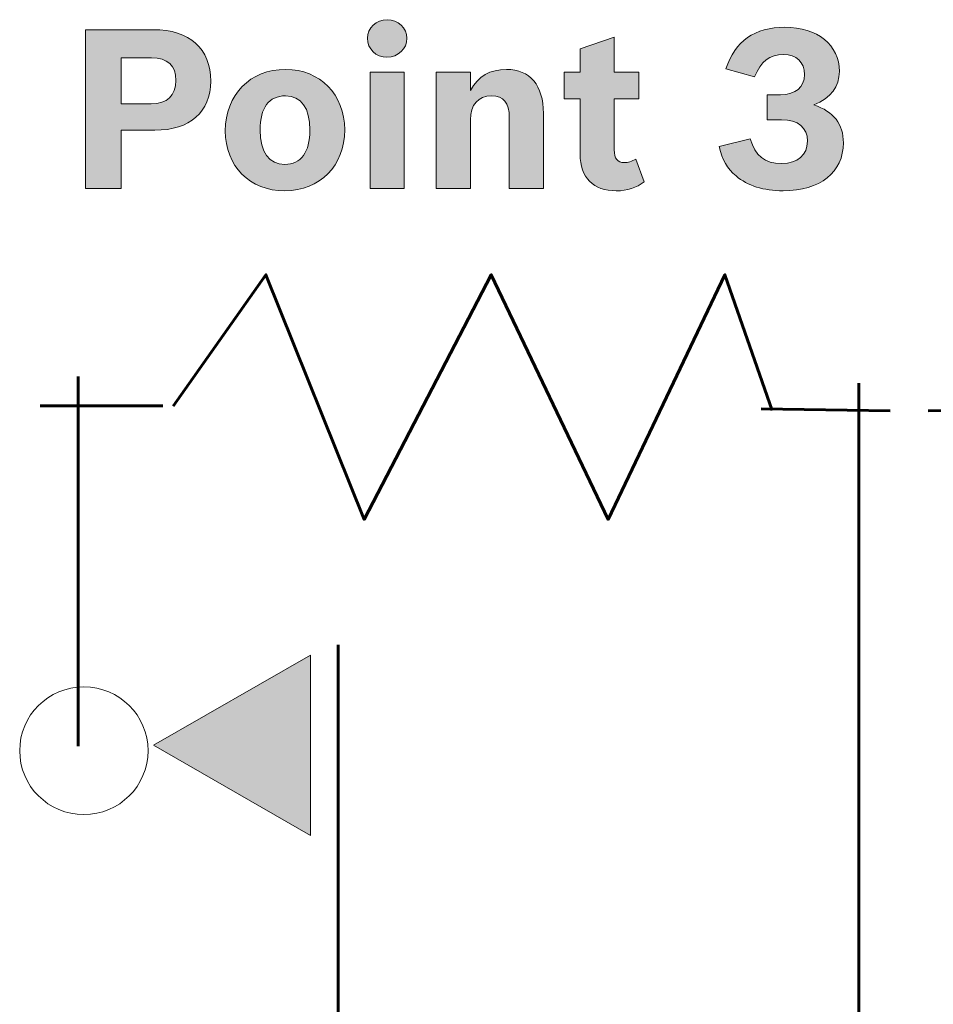
# Model space of a CAD drawing. Units: inches. Extents: x -5 to 10.5, y -4.9 to 10.1.
# Drawn here: x -0.2 to 0.2, y 2.3 to 2.8 of the extents above; entities that cross this region are included whole.
import ezdxf

# ---------------------------------------------------------------- set-up
doc = ezdxf.new("R2010")
doc.units = ezdxf.units.IN
doc.header["$MEASUREMENT"] = 0
doc.layers.add('Layer 1', color=7, linetype='Continuous')

# ---------------------------------------------------------------- blocks, each defined once
blk = doc.blocks.new('block 1932')
at = {"layer": 'Layer 1'}
h = blk.add_hatch(color=7, dxfattribs=at)
h.dxf.hatch_style = 2
edge = h.paths.add_edge_path()
edge.add_spline(control_points=[(-0.01577, 2.7594), (-0.01577, 2.75465), (-0.01973, 2.75083), (-0.02481, 2.75083), (-0.02978, 2.75083), (-0.03374, 2.75456), (-0.03374, 2.7594), (-0.03374, 2.76413), (-0.02978, 2.76786), (-0.02471, 2.76786), (-0.01973, 2.76786), (-0.01577, 2.76404), (-0.01577, 2.7594)], knot_values=[0, 0, 0, 0, 1, 1, 1, 2, 2, 2, 3, 3, 3, 4, 4, 4, 4], degree=3, periodic=1)
h.paths.add_polyline_path([(-0.03252, 2.74397), (-0.01699, 2.74397), (-0.01699, 2.6912), (-0.03252, 2.6912)])
h = blk.add_hatch(color=7, dxfattribs=at)
h.dxf.hatch_style = 2
edge = h.paths.add_edge_path()
edge.add_spline(control_points=[(-0.16192, 2.76333), (-0.16192, 2.76333), (-0.13106, 2.76333), (-0.13106, 2.76333), (-0.11461, 2.76333), (-0.10497, 2.75465), (-0.10497, 2.73992), (-0.10497, 2.7259), (-0.11441, 2.71764), (-0.13034, 2.71764), (-0.13034, 2.71764), (-0.14568, 2.71764), (-0.14568, 2.71764), (-0.14568, 2.71764), (-0.14568, 2.6912), (-0.14568, 2.6912), (-0.14568, 2.6912), (-0.16192, 2.6912), (-0.16192, 2.6912), (-0.16192, 2.6912), (-0.16192, 2.76333), (-0.16192, 2.76333)], knot_values=[0, 0, 0, 0, 1, 1, 1, 2, 2, 2, 3, 3, 3, 4, 4, 4, 5, 5, 5, 6, 6, 6, 7, 7, 7, 7], degree=3, periodic=1)
edge = h.paths.add_edge_path()
edge.add_spline(control_points=[(-0.13207, 2.72964), (-0.12476, 2.72964), (-0.1208, 2.73337), (-0.1208, 2.74024), (-0.1208, 2.74709), (-0.12456, 2.75052), (-0.13197, 2.75052), (-0.13197, 2.75052), (-0.14568, 2.75052), (-0.14568, 2.75052), (-0.14568, 2.75052), (-0.14568, 2.72964), (-0.14568, 2.72964), (-0.14568, 2.72964), (-0.13207, 2.72964), (-0.13207, 2.72964)], knot_values=[0, 0, 0, 0, 1, 1, 1, 2, 2, 2, 3, 3, 3, 4, 4, 4, 5, 5, 5, 5], degree=3, periodic=1)
h = blk.add_hatch(color=7, dxfattribs=at)
h.dxf.hatch_style = 2
edge = h.paths.add_edge_path()
edge.add_spline(control_points=[(0.12933, 2.74558), (0.13339, 2.75809), (0.14243, 2.76445), (0.15613, 2.76445), (0.17095, 2.76445), (0.1809, 2.75638), (0.1809, 2.74437), (0.1809, 2.73731), (0.17714, 2.73236), (0.16933, 2.72913), (0.17837, 2.7261), (0.18273, 2.72046), (0.18273, 2.71189), (0.18273, 2.69857), (0.17217, 2.69009), (0.15532, 2.69009), (0.14648, 2.69009), (0.13918, 2.69241), (0.1339, 2.69685), (0.12984, 2.70028), (0.12771, 2.70402), (0.12629, 2.71017), (0.12629, 2.71017), (0.14039, 2.71371), (0.14039, 2.71371), (0.14263, 2.70593), (0.14699, 2.7025), (0.15461, 2.7025), (0.16202, 2.7025), (0.16638, 2.70634), (0.16638, 2.71269), (0.16638, 2.71885), (0.16212, 2.72237), (0.15461, 2.72237), (0.15461, 2.72237), (0.14801, 2.72237), (0.14801, 2.72237), (0.14801, 2.72237), (0.14801, 2.73378), (0.14801, 2.73378), (0.14801, 2.73378), (0.1542, 2.73378), (0.1542, 2.73378), (0.161, 2.73378), (0.16507, 2.73721), (0.16507, 2.74295), (0.16507, 2.7486), (0.16141, 2.75204), (0.15552, 2.75204), (0.14922, 2.75204), (0.14517, 2.7489), (0.14233, 2.74195), (0.14233, 2.74195), (0.12933, 2.74558), (0.12933, 2.74558)], knot_values=[0, 0, 0, 0, 1, 1, 1, 2, 2, 2, 3, 3, 3, 4, 4, 4, 5, 5, 5, 6, 6, 6, 7, 7, 7, 8, 8, 8, 9, 9, 9, 10, 10, 10, 11, 11, 11, 12, 12, 12, 13, 13, 13, 14, 14, 14, 15, 15, 15, 16, 16, 16, 17, 17, 17, 18, 18, 18, 18], degree=3, periodic=1)
h = blk.add_hatch(color=7, dxfattribs=at)
h.dxf.hatch_style = 2
edge = h.paths.add_edge_path()
edge.add_spline(control_points=[(0.0557, 2.74397), (0.0557, 2.74397), (0.06302, 2.74397), (0.06302, 2.74397), (0.06302, 2.74397), (0.06302, 2.75456), (0.06302, 2.75456), (0.06302, 2.75456), (0.07855, 2.7599), (0.07855, 2.7599), (0.07855, 2.7599), (0.07855, 2.74397), (0.07855, 2.74397), (0.07855, 2.74397), (0.08971, 2.74397), (0.08971, 2.74397), (0.08971, 2.74397), (0.08971, 2.73196), (0.08971, 2.73196), (0.08971, 2.73196), (0.07855, 2.73196), (0.07855, 2.73196), (0.07855, 2.73196), (0.07855, 2.70866), (0.07855, 2.70866), (0.07855, 2.70473), (0.07997, 2.70291), (0.08301, 2.70291), (0.08484, 2.70291), (0.08647, 2.70341), (0.08839, 2.70452), (0.08839, 2.70452), (0.09215, 2.69423), (0.09215, 2.69423), (0.08849, 2.69141), (0.08453, 2.69009), (0.07946, 2.69009), (0.069, 2.69009), (0.06302, 2.69614), (0.06302, 2.70673), (0.06302, 2.70673), (0.06302, 2.73196), (0.06302, 2.73196), (0.06302, 2.73196), (0.0557, 2.73196), (0.0557, 2.73196), (0.0557, 2.73196), (0.0557, 2.74397), (0.0557, 2.74397)], knot_values=[0, 0, 0, 0, 1, 1, 1, 2, 2, 2, 3, 3, 3, 4, 4, 4, 5, 5, 5, 6, 6, 6, 7, 7, 7, 8, 8, 8, 9, 9, 9, 10, 10, 10, 11, 11, 11, 12, 12, 12, 13, 13, 13, 14, 14, 14, 15, 15, 15, 16, 16, 16, 16], degree=3, periodic=1)
h = blk.add_hatch(color=7, dxfattribs=at)
h.dxf.hatch_style = 2
edge = h.paths.add_edge_path()
edge.add_spline(control_points=[(-0.04403, 2.71784), (-0.04403, 2.7015), (-0.0553, 2.69009), (-0.07123, 2.69009), (-0.08727, 2.69009), (-0.09833, 2.7013), (-0.09833, 2.71733), (-0.09833, 2.73378), (-0.08707, 2.74527), (-0.07083, 2.74527), (-0.0553, 2.74527), (-0.04403, 2.73378), (-0.04403, 2.71784)], knot_values=[0, 0, 0, 0, 1, 1, 1, 2, 2, 2, 3, 3, 3, 4, 4, 4, 4], degree=3, periodic=1)
edge = h.paths.add_edge_path()
edge.add_spline(control_points=[(-0.0825, 2.71764), (-0.0825, 2.70764), (-0.07844, 2.7021), (-0.07123, 2.7021), (-0.06392, 2.7021), (-0.05986, 2.70764), (-0.05986, 2.71773), (-0.05986, 2.72772), (-0.06382, 2.73326), (-0.07093, 2.73326), (-0.07854, 2.73326), (-0.0825, 2.72792), (-0.0825, 2.71764)], knot_values=[0, 0, 0, 0, 1, 1, 1, 2, 2, 2, 3, 3, 3, 4, 4, 4, 4], degree=3, periodic=1)
h = blk.add_hatch(color=7, dxfattribs=at)
h.dxf.hatch_style = 2
edge = h.paths.add_edge_path()
edge.add_spline(control_points=[(-0.0024, 2.74397), (-0.0024, 2.74397), (0.01313, 2.74397), (0.01313, 2.74397), (0.01313, 2.74397), (0.01313, 2.73569), (0.01313, 2.73569), (0.01668, 2.74215), (0.02206, 2.74527), (0.02957, 2.74527), (0.04024, 2.74527), (0.04633, 2.73801), (0.04633, 2.7253), (0.04633, 2.7253), (0.04633, 2.6912), (0.04633, 2.6912), (0.04633, 2.6912), (0.0308, 2.6912), (0.0308, 2.6912), (0.0308, 2.6912), (0.0308, 2.72328), (0.0308, 2.72328), (0.0308, 2.73015), (0.02825, 2.73326), (0.02277, 2.73326), (0.01668, 2.73326), (0.01313, 2.72924), (0.01313, 2.72228), (0.01313, 2.72228), (0.01313, 2.6912), (0.01313, 2.6912), (0.01313, 2.6912), (-0.0024, 2.6912), (-0.0024, 2.6912), (-0.0024, 2.6912), (-0.0024, 2.74397), (-0.0024, 2.74397)], knot_values=[0, 0, 0, 0, 1, 1, 1, 2, 2, 2, 3, 3, 3, 4, 4, 4, 5, 5, 5, 6, 6, 6, 7, 7, 7, 8, 8, 8, 9, 9, 9, 10, 10, 10, 11, 11, 11, 12, 12, 12, 12], degree=3, periodic=1)
at = {"layer": 'Layer 1', "lineweight": 0}
blk.add_lwpolyline([(-0.03252, 2.74397), (-0.01699, 2.74397), (-0.01699, 2.6912), (-0.03252, 2.6912), (-0.03252, 2.74397)], dxfattribs=at)
for points, knots in [([(-0.01577, 2.7594), (-0.01577, 2.75465), (-0.01973, 2.75083), (-0.02481, 2.75083), (-0.02978, 2.75083), (-0.03374, 2.75456), (-0.03374, 2.7594), (-0.03374, 2.76413), (-0.02978, 2.76786), (-0.02471, 2.76786), (-0.01973, 2.76786), (-0.01577, 2.76404), (-0.01577, 2.7594)], [0, 0, 0, 0, 1, 1, 1, 2, 2, 2, 3, 3, 3, 4, 4, 4, 4]), ([(-0.16192, 2.76333), (-0.16192, 2.76333), (-0.13106, 2.76333), (-0.13106, 2.76333), (-0.11461, 2.76333), (-0.10497, 2.75465), (-0.10497, 2.73992), (-0.10497, 2.7259), (-0.11441, 2.71764), (-0.13034, 2.71764), (-0.13034, 2.71764), (-0.14568, 2.71764), (-0.14568, 2.71764), (-0.14568, 2.71764), (-0.14568, 2.6912), (-0.14568, 2.6912), (-0.14568, 2.6912), (-0.16192, 2.6912), (-0.16192, 2.6912), (-0.16192, 2.6912), (-0.16192, 2.76333), (-0.16192, 2.76333)], [0, 0, 0, 0, 1, 1, 1, 2, 2, 2, 3, 3, 3, 4, 4, 4, 5, 5, 5, 6, 6, 6, 7, 7, 7, 7]), ([(0.12933, 2.74558), (0.13339, 2.75809), (0.14243, 2.76445), (0.15613, 2.76445), (0.17095, 2.76445), (0.1809, 2.75638), (0.1809, 2.74437), (0.1809, 2.73731), (0.17714, 2.73236), (0.16933, 2.72913), (0.17837, 2.7261), (0.18273, 2.72046), (0.18273, 2.71189), (0.18273, 2.69857), (0.17217, 2.69009), (0.15532, 2.69009), (0.14648, 2.69009), (0.13918, 2.69241), (0.1339, 2.69685), (0.12984, 2.70028), (0.12771, 2.70402), (0.12629, 2.71017), (0.12629, 2.71017), (0.14039, 2.71371), (0.14039, 2.71371), (0.14263, 2.70593), (0.14699, 2.7025), (0.15461, 2.7025), (0.16202, 2.7025), (0.16638, 2.70634), (0.16638, 2.71269), (0.16638, 2.71885), (0.16212, 2.72237), (0.15461, 2.72237), (0.15461, 2.72237), (0.14801, 2.72237), (0.14801, 2.72237), (0.14801, 2.72237), (0.14801, 2.73378), (0.14801, 2.73378), (0.14801, 2.73378), (0.1542, 2.73378), (0.1542, 2.73378), (0.161, 2.73378), (0.16507, 2.73721), (0.16507, 2.74295), (0.16507, 2.7486), (0.16141, 2.75204), (0.15552, 2.75204), (0.14922, 2.75204), (0.14517, 2.7489), (0.14233, 2.74195), (0.14233, 2.74195), (0.12933, 2.74558), (0.12933, 2.74558)], [0, 0, 0, 0, 1, 1, 1, 2, 2, 2, 3, 3, 3, 4, 4, 4, 5, 5, 5, 6, 6, 6, 7, 7, 7, 8, 8, 8, 9, 9, 9, 10, 10, 10, 11, 11, 11, 12, 12, 12, 13, 13, 13, 14, 14, 14, 15, 15, 15, 16, 16, 16, 17, 17, 17, 18, 18, 18, 18]), ([(0.0557, 2.74397), (0.0557, 2.74397), (0.06302, 2.74397), (0.06302, 2.74397), (0.06302, 2.74397), (0.06302, 2.75456), (0.06302, 2.75456), (0.06302, 2.75456), (0.07855, 2.7599), (0.07855, 2.7599), (0.07855, 2.7599), (0.07855, 2.74397), (0.07855, 2.74397), (0.07855, 2.74397), (0.08971, 2.74397), (0.08971, 2.74397), (0.08971, 2.74397), (0.08971, 2.73196), (0.08971, 2.73196), (0.08971, 2.73196), (0.07855, 2.73196), (0.07855, 2.73196), (0.07855, 2.73196), (0.07855, 2.70866), (0.07855, 2.70866), (0.07855, 2.70473), (0.07997, 2.70291), (0.08301, 2.70291), (0.08484, 2.70291), (0.08647, 2.70341), (0.08839, 2.70452), (0.08839, 2.70452), (0.09215, 2.69423), (0.09215, 2.69423), (0.08849, 2.69141), (0.08453, 2.69009), (0.07946, 2.69009), (0.069, 2.69009), (0.06302, 2.69614), (0.06302, 2.70673), (0.06302, 2.70673), (0.06302, 2.73196), (0.06302, 2.73196), (0.06302, 2.73196), (0.0557, 2.73196), (0.0557, 2.73196), (0.0557, 2.73196), (0.0557, 2.74397), (0.0557, 2.74397)], [0, 0, 0, 0, 1, 1, 1, 2, 2, 2, 3, 3, 3, 4, 4, 4, 5, 5, 5, 6, 6, 6, 7, 7, 7, 8, 8, 8, 9, 9, 9, 10, 10, 10, 11, 11, 11, 12, 12, 12, 13, 13, 13, 14, 14, 14, 15, 15, 15, 16, 16, 16, 16]), ([(-0.13207, 2.72964), (-0.12476, 2.72964), (-0.1208, 2.73337), (-0.1208, 2.74024), (-0.1208, 2.74709), (-0.12456, 2.75052), (-0.13197, 2.75052), (-0.13197, 2.75052), (-0.14568, 2.75052), (-0.14568, 2.75052), (-0.14568, 2.75052), (-0.14568, 2.72964), (-0.14568, 2.72964), (-0.14568, 2.72964), (-0.13207, 2.72964), (-0.13207, 2.72964)], [0, 0, 0, 0, 1, 1, 1, 2, 2, 2, 3, 3, 3, 4, 4, 4, 5, 5, 5, 5]), ([(-0.04403, 2.71784), (-0.04403, 2.7015), (-0.0553, 2.69009), (-0.07123, 2.69009), (-0.08727, 2.69009), (-0.09833, 2.7013), (-0.09833, 2.71733), (-0.09833, 2.73378), (-0.08707, 2.74527), (-0.07083, 2.74527), (-0.0553, 2.74527), (-0.04403, 2.73378), (-0.04403, 2.71784)], [0, 0, 0, 0, 1, 1, 1, 2, 2, 2, 3, 3, 3, 4, 4, 4, 4]), ([(-0.0024, 2.74397), (-0.0024, 2.74397), (0.01313, 2.74397), (0.01313, 2.74397), (0.01313, 2.74397), (0.01313, 2.73569), (0.01313, 2.73569), (0.01668, 2.74215), (0.02206, 2.74527), (0.02957, 2.74527), (0.04024, 2.74527), (0.04633, 2.73801), (0.04633, 2.7253), (0.04633, 2.7253), (0.04633, 2.6912), (0.04633, 2.6912), (0.04633, 2.6912), (0.0308, 2.6912), (0.0308, 2.6912), (0.0308, 2.6912), (0.0308, 2.72328), (0.0308, 2.72328), (0.0308, 2.73015), (0.02825, 2.73326), (0.02277, 2.73326), (0.01668, 2.73326), (0.01313, 2.72924), (0.01313, 2.72228), (0.01313, 2.72228), (0.01313, 2.6912), (0.01313, 2.6912), (0.01313, 2.6912), (-0.0024, 2.6912), (-0.0024, 2.6912), (-0.0024, 2.6912), (-0.0024, 2.74397), (-0.0024, 2.74397)], [0, 0, 0, 0, 1, 1, 1, 2, 2, 2, 3, 3, 3, 4, 4, 4, 5, 5, 5, 6, 6, 6, 7, 7, 7, 8, 8, 8, 9, 9, 9, 10, 10, 10, 11, 11, 11, 12, 12, 12, 12]), ([(-0.0825, 2.71764), (-0.0825, 2.70764), (-0.07844, 2.7021), (-0.07123, 2.7021), (-0.06392, 2.7021), (-0.05986, 2.70764), (-0.05986, 2.71773), (-0.05986, 2.72772), (-0.06382, 2.73326), (-0.07093, 2.73326), (-0.07854, 2.73326), (-0.0825, 2.72792), (-0.0825, 2.71764)], [0, 0, 0, 0, 1, 1, 1, 2, 2, 2, 3, 3, 3, 4, 4, 4, 4])]:
    blk.add_open_spline(points, degree=3, knots=knots, dxfattribs=at)
blk = doc.blocks.new('block 1934')
at = {"layer": 'Layer 1', "color": 7, "lineweight": 60}
blk.add_lwpolyline([(-0.16532, 2.43768), (-0.16532, 2.60565)], dxfattribs=at)
at = {"layer": 'Layer 1', "color": 7, "lineweight": 18}
blk.add_open_spline([(-0.19184, 2.43562), (-0.19184, 2.45165), (-0.17878, 2.46464), (-0.16267, 2.46464), (-0.14655, 2.46464), (-0.13348, 2.45165), (-0.13348, 2.43562), (-0.13348, 2.41958), (-0.14655, 2.40659), (-0.16267, 2.40659), (-0.17878, 2.40659), (-0.19184, 2.41958), (-0.19184, 2.43562)], degree=3, knots=[0, 0, 0, 0, 1, 1, 1, 2, 2, 2, 3, 3, 3, 4, 4, 4, 4], dxfattribs=at)
blk = doc.blocks.new('block 1936')
at = {"layer": 'Layer 1'}
h = blk.add_hatch(color=1, dxfattribs=at)
h.dxf.hatch_style = 2
h.paths.add_polyline_path([(-0.13095, 2.4381), (-0.05956, 2.4791), (-0.05956, 2.3971)])
at = {"layer": 'Layer 1', "color": 1, "lineweight": 60}
blk.add_lwpolyline([(-0.04705, 2.25354), (-0.04705, 2.4837)], dxfattribs=at)
at = {"layer": 'Layer 1', "color": 1, "lineweight": 18}
blk.add_lwpolyline([(-0.13095, 2.4381), (-0.05956, 2.4791), (-0.05956, 2.3971), (-0.13095, 2.4381)], dxfattribs=at)
blk = doc.blocks.new('block 1943')
at = {"layer": 'Layer 1', "color": 7, "lineweight": 60}
blk.add_lwpolyline([(0.17982, 2.01312), (0.13388, 2.01312)], dxfattribs=at)
at = {"layer": 'Layer 1', "color": 7, "lineweight": 18}
blk.add_open_spline([(0.09295, 2.01355), (0.09295, 2.02958), (0.10601, 2.04258), (0.12212, 2.04258), (0.13824, 2.04258), (0.1513, 2.02958), (0.1513, 2.01355), (0.1513, 1.99752), (0.13824, 1.98453), (0.12212, 1.98453), (0.10601, 1.98453), (0.09295, 1.99752), (0.09295, 2.01355)], degree=3, knots=[0, 0, 0, 0, 1, 1, 1, 2, 2, 2, 3, 3, 3, 4, 4, 4, 4], dxfattribs=at)
blk = doc.blocks.new('block 1942')
at = {"layer": 'Layer 1', "color": 7, "lineweight": 60}
blk.add_lwpolyline([(0.18976, 2.60265), (0.18976, 1.88866)], dxfattribs=at)
at = {"layer": 'Layer 1'}
blk.add_blockref('block 1943', (0, 0), dxfattribs=at)
blk = doc.blocks.new('block 1948')
at = {"layer": 'Layer 1', "color": 1, "lineweight": 60}
for points in [[(-0.12205, 2.59218), (-0.07987, 2.65195), (-0.03523, 2.54073), (0.0226, 2.65195), (0.07573, 2.54073), (0.12886, 2.65195), (0.15032, 2.59025)], [(-0.18247, 2.59233), (-0.12676, 2.59233)], [(0.1454, 2.59104), (0.20398, 2.59002)]]:
    blk.add_lwpolyline(points, dxfattribs=at)
blk = doc.blocks.new('block 1949')
at = {"layer": 'Layer 1', "color": 1, "lineweight": 60}
for points in [[(0.54825, 2.59218), (0.50606, 2.65195), (0.46144, 2.54073), (0.4036, 2.65195), (0.35046, 2.54073), (0.29734, 2.65195), (0.27589, 2.59025)], [(0.60346, 2.59233), (0.54776, 2.59233)], [(0.2808, 2.59104), (0.22129, 2.59002)]]:
    blk.add_lwpolyline(points, dxfattribs=at)

msp = doc.modelspace()

# ---------------------------------------------------------------- block references
at = {"layer": 'Layer 1'}
for name in ['block 1932', 'block 1948', 'block 1949', 'block 1934', 'block 1942', 'block 1936']:
    msp.add_blockref(name, (0, 0), dxfattribs=at)

doc.saveas('drawing.dxf')
